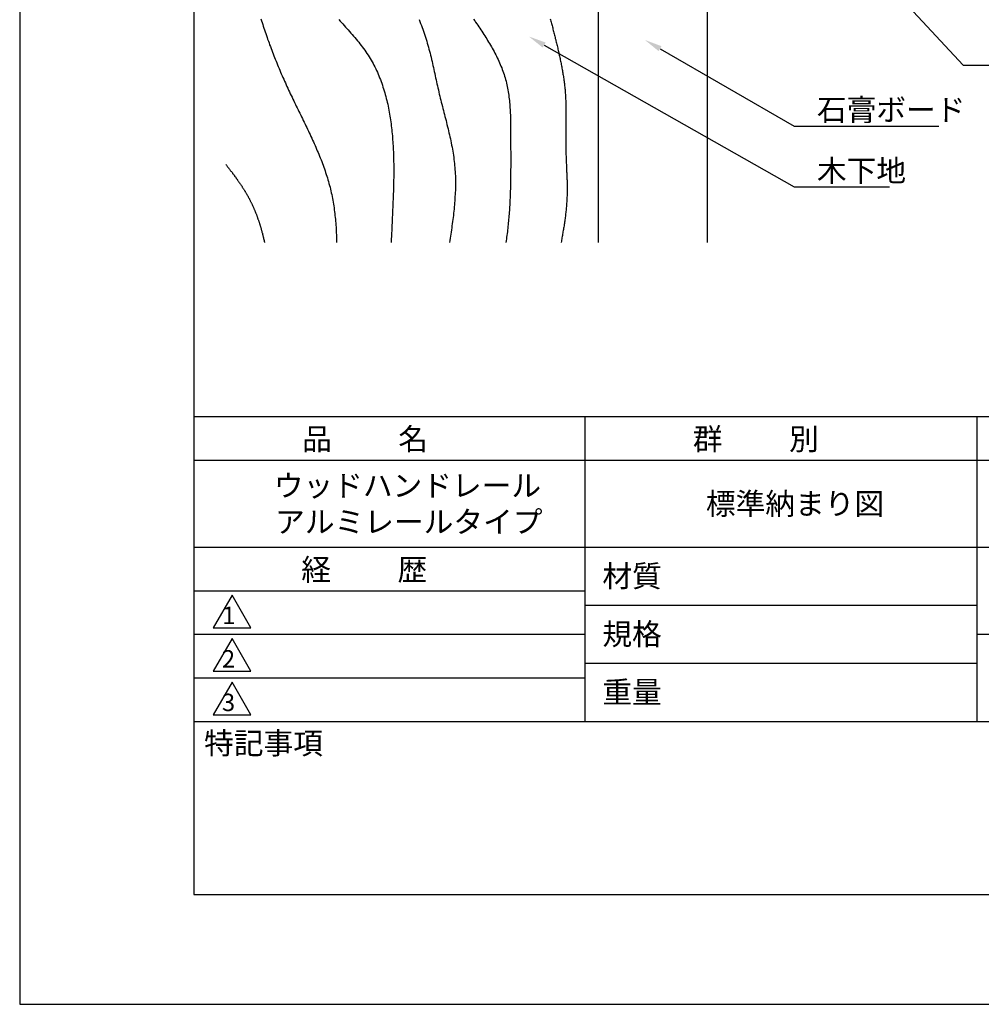
# Model space of a CAD drawing. Extents: x 0 to 210, y 0 to 297.
# Drawn here: x 0 to 110, y 0 to 113 of the extents above; entities that cross this region are included whole.
import ezdxf

# ---------------------------------------------------------------- set-up
doc = ezdxf.new("R2010")
doc.units = 0
doc.header["$LTSCALE"] = 0.4
doc.layers.get('DEFPOINTS').update_dxf_attribs({"linetype": 'CONTINUOUS'})
for name, color, linetype in [('DIMS', 1, 'CONTINUOUS'), ('GENKYO', 3, 'CONTINUOUS'), ('HATCH', 9, 'CONTINUOUS'), ('TITLE', 7, 'CONTINUOUS')]:
    doc.layers.add(name, color=color, linetype=linetype)
doc.styles.get("Standard").update_dxf_attribs({"font": 'romans.shx', "bigfont": 'bigfont.shx'})

msp = doc.modelspace()

# ---------------------------------------------------------------- linework, layer by layer
at = {"layer": 'DEFPOINTS'}
for p, q in [((0, 297), (0, 0)), ((0, 0), (210, 0))]:
    msp.add_line(p, q, dxfattribs=at)
at = {"layer": 'DIMS'}
for points in [[(77.12, 141.41), (108.34, 107.88), (138.46, 107.88)], [(60.21, 110.18), (88.92, 93.88), (99.88, 93.88)], [(73.52, 109.76), (88.92, 100.88), (105.54, 100.88)]]:
    msp.add_lwpolyline(points, dxfattribs=at)
for points in [[(60.05, 109.89), (58.47, 111.16), (60.38, 110.47)], [(73.36, 109.48), (71.79, 110.76), (73.69, 110.05)]]:
    msp.add_solid(points, dxfattribs=at)
at = {"layer": 'GENKYO'}
for p, q in [((66.42, 143.93), (66.42, 87.5)), ((78.92, 142.87), (78.92, 87.5))]:
    msp.add_line(p, q, dxfattribs=at)
at = {"layer": 'HATCH'}
for points in [[(27.7, 113.19, 0), (27.77, 112.98, 0), (27.83, 112.76, 0), (27.9, 112.55, 0), (27.97, 112.34, 0), (28.04, 112.12, 0), (28.11, 111.91, 0), (28.18, 111.7, 0), (28.25, 111.49, 0), (28.33, 111.27, 0), (28.4, 111.06, 0), (28.47, 110.85, 0), (28.55, 110.64, 0), (28.63, 110.43, 0), (28.7, 110.22, 0), (28.78, 110.01, 0), (28.86, 109.8, 0), (28.94, 109.58, 0), (29.02, 109.37, 0), (29.1, 109.16, 0), (29.18, 108.95, 0), (29.27, 108.75, 0), (29.35, 108.54, 0), (29.43, 108.33, 0), (29.52, 108.12, 0), (29.6, 107.91, 0), (29.69, 107.7, 0), (29.78, 107.49, 0), (29.87, 107.28, 0), (29.95, 107.08, 0), (30.04, 106.87, 0), (30.13, 106.66, 0), (30.23, 106.45, 0), (30.32, 106.25, 0), (30.41, 106.04, 0), (30.5, 105.83, 0), (30.59, 105.62, 0), (30.69, 105.42, 0), (30.78, 105.21, 0), (30.88, 105.01, 0), (30.97, 104.8, 0), (31.07, 104.59, 0), (31.17, 104.39, 0), (31.27, 104.18, 0), (31.36, 103.98, 0), (31.46, 103.77, 0), (31.56, 103.57, 0), (31.66, 103.36, 0), (31.76, 103.16, 0), (31.86, 102.95, 0), (31.96, 102.75, 0), (32.06, 102.55, 0), (32.16, 102.34, 0), (32.26, 102.14, 0), (32.36, 101.93, 0), (32.46, 101.73, 0), (32.56, 101.52, 0), (32.66, 101.32, 0), (32.76, 101.11, 0), (32.86, 100.91, 0), (32.95, 100.71, 0), (33.05, 100.5, 0), (33.15, 100.3, 0), (33.25, 100.09, 0), (33.34, 99.89, 0), (33.44, 99.68, 0), (33.53, 99.48, 0), (33.63, 99.27, 0), (33.72, 99.07, 0), (33.81, 98.86, 0), (33.91, 98.66, 0), (34, 98.45, 0), (34.08, 98.24, 0), (34.17, 98.04, 0), (34.26, 97.83, 0), (34.35, 97.63, 0), (34.43, 97.42, 0), (34.51, 97.21, 0), (34.6, 97, 0), (34.68, 96.8, 0), (34.76, 96.59, 0), (34.83, 96.38, 0), (34.91, 96.17, 0), (34.98, 95.96, 0), (35.06, 95.75, 0), (35.13, 95.54, 0), (35.2, 95.33, 0), (35.26, 95.12, 0), (35.33, 94.91, 0), (35.39, 94.7, 0), (35.46, 94.49, 0), (35.51, 94.28, 0), (35.57, 94.06, 0), (35.63, 93.85, 0), (35.68, 93.64, 0), (35.73, 93.42, 0), (35.78, 93.21, 0), (35.83, 93, 0), (35.87, 92.78, 0), (35.91, 92.56, 0), (35.95, 92.35, 0), (35.99, 92.13, 0), (36.03, 91.92, 0), (36.06, 91.7, 0), (36.09, 91.48, 0), (36.12, 91.26, 0), (36.15, 91.04, 0), (36.18, 90.82, 0), (36.2, 90.61, 0), (36.23, 90.39, 0), (36.25, 90.17, 0), (36.27, 89.95, 0), (36.29, 89.72, 0), (36.3, 89.5, 0), (36.32, 89.28, 0), (36.33, 89.06, 0), (36.34, 88.84, 0), (36.35, 88.62, 0), (36.36, 88.39, 0), (36.37, 88.17, 0), (36.37, 87.95, 0), (36.38, 87.72, 0), (36.38, 87.5, 0)], [(36.65, 113.11, 0), (36.8, 112.94, 0), (36.95, 112.77, 0), (37.11, 112.6, 0), (37.26, 112.42, 0), (37.42, 112.25, 0), (37.57, 112.08, 0), (37.73, 111.91, 0), (37.88, 111.73, 0), (38.03, 111.56, 0), (38.18, 111.39, 0), (38.33, 111.21, 0), (38.48, 111.04, 0), (38.63, 110.86, 0), (38.78, 110.68, 0), (38.92, 110.5, 0), (39.07, 110.32, 0), (39.21, 110.14, 0), (39.34, 109.96, 0), (39.48, 109.78, 0), (39.61, 109.59, 0), (39.74, 109.41, 0), (39.87, 109.22, 0), (40, 109.03, 0), (40.12, 108.84, 0), (40.23, 108.65, 0), (40.35, 108.45, 0), (40.46, 108.25, 0), (40.57, 108.06, 0), (40.67, 107.86, 0), (40.78, 107.66, 0), (40.88, 107.45, 0), (40.97, 107.25, 0), (41.07, 107.05, 0), (41.16, 106.84, 0), (41.24, 106.63, 0), (41.33, 106.42, 0), (41.41, 106.21, 0), (41.49, 106, 0), (41.57, 105.79, 0), (41.64, 105.58, 0), (41.71, 105.36, 0), (41.78, 105.14, 0), (41.85, 104.93, 0), (41.91, 104.71, 0), (41.97, 104.49, 0), (42.03, 104.27, 0), (42.09, 104.05, 0), (42.15, 103.83, 0), (42.2, 103.61, 0), (42.25, 103.39, 0), (42.3, 103.16, 0), (42.34, 102.94, 0), (42.39, 102.71, 0), (42.43, 102.48, 0), (42.47, 102.26, 0), (42.51, 102.03, 0), (42.54, 101.81, 0), (42.58, 101.58, 0), (42.61, 101.35, 0), (42.64, 101.12, 0), (42.67, 100.89, 0), (42.69, 100.66, 0), (42.72, 100.43, 0), (42.74, 100.2, 0), (42.77, 99.97, 0), (42.79, 99.74, 0), (42.81, 99.51, 0), (42.82, 99.28, 0), (42.84, 99.05, 0), (42.85, 98.82, 0), (42.87, 98.59, 0), (42.88, 98.36, 0), (42.89, 98.13, 0), (42.9, 97.9, 0), (42.91, 97.67, 0), (42.92, 97.44, 0), (42.92, 97.21, 0), (42.93, 96.98, 0), (42.93, 96.75, 0), (42.94, 96.52, 0), (42.94, 96.29, 0), (42.94, 96.06, 0), (42.94, 95.83, 0), (42.94, 95.6, 0), (42.94, 95.37, 0), (42.94, 95.15, 0), (42.94, 94.92, 0), (42.93, 94.69, 0), (42.93, 94.47, 0), (42.92, 94.24, 0), (42.92, 94.01, 0), (42.91, 93.79, 0), (42.91, 93.56, 0), (42.9, 93.34, 0), (42.89, 93.11, 0), (42.88, 92.88, 0), (42.88, 92.66, 0), (42.87, 92.43, 0), (42.86, 92.21, 0), (42.85, 91.98, 0), (42.84, 91.76, 0), (42.83, 91.53, 0), (42.82, 91.31, 0), (42.81, 91.08, 0), (42.8, 90.86, 0), (42.79, 90.64, 0), (42.78, 90.41, 0), (42.77, 90.19, 0), (42.76, 89.96, 0), (42.75, 89.74, 0), (42.74, 89.52, 0), (42.73, 89.29, 0), (42.72, 89.07, 0), (42.71, 88.84, 0), (42.7, 88.62, 0), (42.69, 88.4, 0), (42.68, 88.17, 0), (42.67, 87.95, 0), (42.66, 87.72, 0), (42.65, 87.5, 0)], [(45.85, 113.11, 0), (45.94, 112.89, 0), (46.03, 112.66, 0), (46.12, 112.44, 0), (46.2, 112.21, 0), (46.29, 111.99, 0), (46.37, 111.76, 0), (46.44, 111.53, 0), (46.52, 111.31, 0), (46.59, 111.08, 0), (46.66, 110.85, 0), (46.73, 110.62, 0), (46.8, 110.39, 0), (46.86, 110.16, 0), (46.93, 109.93, 0), (46.99, 109.7, 0), (47.05, 109.47, 0), (47.11, 109.23, 0), (47.17, 109, 0), (47.23, 108.77, 0), (47.28, 108.53, 0), (47.34, 108.3, 0), (47.39, 108.07, 0), (47.44, 107.83, 0), (47.5, 107.6, 0), (47.55, 107.37, 0), (47.6, 107.13, 0), (47.65, 106.9, 0), (47.71, 106.66, 0), (47.76, 106.43, 0), (47.81, 106.19, 0), (47.86, 105.96, 0), (47.91, 105.72, 0), (47.97, 105.49, 0), (48.02, 105.25, 0), (48.07, 105.02, 0), (48.13, 104.78, 0), (48.18, 104.55, 0), (48.24, 104.31, 0), (48.29, 104.08, 0), (48.35, 103.84, 0), (48.41, 103.61, 0), (48.47, 103.38, 0), (48.53, 103.14, 0), (48.59, 102.91, 0), (48.65, 102.67, 0), (48.71, 102.44, 0), (48.77, 102.2, 0), (48.83, 101.97, 0), (48.89, 101.74, 0), (48.95, 101.5, 0), (49.01, 101.27, 0), (49.06, 101.04, 0), (49.12, 100.8, 0), (49.18, 100.57, 0), (49.24, 100.33, 0), (49.29, 100.1, 0), (49.34, 99.87, 0), (49.4, 99.63, 0), (49.45, 99.4, 0), (49.5, 99.16, 0), (49.55, 98.93, 0), (49.59, 98.69, 0), (49.64, 98.46, 0), (49.68, 98.22, 0), (49.72, 97.99, 0), (49.76, 97.75, 0), (49.8, 97.52, 0), (49.83, 97.28, 0), (49.86, 97.05, 0), (49.89, 96.81, 0), (49.92, 96.58, 0), (49.94, 96.34, 0), (49.96, 96.1, 0), (49.98, 95.87, 0), (50, 95.63, 0), (50.01, 95.39, 0), (50.02, 95.16, 0), (50.02, 94.92, 0), (50.03, 94.68, 0), (50.03, 94.44, 0), (50.03, 94.21, 0), (50.03, 93.97, 0), (50.02, 93.73, 0), (50.02, 93.49, 0), (50.01, 93.25, 0), (50, 93.02, 0), (49.98, 92.78, 0), (49.97, 92.54, 0), (49.95, 92.3, 0), (49.93, 92.06, 0), (49.91, 91.82, 0), (49.89, 91.58, 0), (49.87, 91.34, 0), (49.84, 91.1, 0), (49.82, 90.86, 0), (49.79, 90.62, 0), (49.76, 90.38, 0), (49.73, 90.14, 0), (49.7, 89.9, 0), (49.67, 89.66, 0), (49.63, 89.42, 0), (49.6, 89.18, 0), (49.57, 88.94, 0), (49.53, 88.7, 0), (49.49, 88.46, 0), (49.46, 88.22, 0), (49.42, 87.98, 0), (49.38, 87.74, 0), (49.34, 87.5, 0)], [(52.12, 113.15, 0), (52.24, 112.98, 0), (52.35, 112.81, 0), (52.47, 112.63, 0), (52.59, 112.46, 0), (52.71, 112.29, 0), (52.82, 112.11, 0), (52.94, 111.94, 0), (53.06, 111.76, 0), (53.17, 111.59, 0), (53.29, 111.41, 0), (53.4, 111.24, 0), (53.51, 111.06, 0), (53.62, 110.88, 0), (53.73, 110.7, 0), (53.84, 110.53, 0), (53.95, 110.35, 0), (54.06, 110.17, 0), (54.16, 109.99, 0), (54.26, 109.81, 0), (54.37, 109.62, 0), (54.46, 109.44, 0), (54.56, 109.26, 0), (54.66, 109.07, 0), (54.75, 108.89, 0), (54.84, 108.7, 0), (54.93, 108.52, 0), (55.02, 108.33, 0), (55.1, 108.14, 0), (55.18, 107.95, 0), (55.26, 107.76, 0), (55.34, 107.57, 0), (55.41, 107.38, 0), (55.48, 107.19, 0), (55.55, 107, 0), (55.61, 106.8, 0), (55.68, 106.61, 0), (55.73, 106.41, 0), (55.79, 106.22, 0), (55.84, 106.02, 0), (55.89, 105.82, 0), (55.93, 105.62, 0), (55.98, 105.42, 0), (56.01, 105.22, 0), (56.05, 105.02, 0), (56.09, 104.82, 0), (56.12, 104.62, 0), (56.15, 104.41, 0), (56.17, 104.21, 0), (56.2, 104, 0), (56.22, 103.8, 0), (56.24, 103.59, 0), (56.26, 103.39, 0), (56.28, 103.18, 0), (56.29, 102.98, 0), (56.3, 102.77, 0), (56.32, 102.56, 0), (56.33, 102.36, 0), (56.34, 102.15, 0), (56.34, 101.94, 0), (56.35, 101.73, 0), (56.36, 101.52, 0), (56.36, 101.31, 0), (56.36, 101.1, 0), (56.37, 100.89, 0), (56.37, 100.69, 0), (56.37, 100.48, 0), (56.37, 100.27, 0), (56.37, 100.06, 0), (56.37, 99.85, 0), (56.37, 99.64, 0), (56.37, 99.43, 0), (56.37, 99.22, 0), (56.37, 99.01, 0), (56.37, 98.81, 0), (56.37, 98.6, 0), (56.37, 98.39, 0), (56.37, 98.18, 0), (56.38, 97.97, 0), (56.38, 97.77, 0), (56.38, 97.56, 0), (56.38, 97.35, 0), (56.38, 97.15, 0), (56.38, 96.94, 0), (56.38, 96.73, 0), (56.38, 96.53, 0), (56.38, 96.32, 0), (56.38, 96.11, 0), (56.37, 95.91, 0), (56.37, 95.7, 0), (56.37, 95.49, 0), (56.37, 95.29, 0), (56.37, 95.08, 0), (56.37, 94.88, 0), (56.36, 94.67, 0), (56.36, 94.46, 0), (56.35, 94.26, 0), (56.35, 94.05, 0), (56.35, 93.85, 0), (56.34, 93.64, 0), (56.33, 93.44, 0), (56.33, 93.23, 0), (56.32, 93.03, 0), (56.31, 92.82, 0), (56.3, 92.62, 0), (56.29, 92.41, 0), (56.28, 92.21, 0), (56.27, 92, 0), (56.26, 91.8, 0), (56.25, 91.59, 0), (56.24, 91.39, 0), (56.22, 91.18, 0), (56.21, 90.98, 0), (56.19, 90.77, 0), (56.17, 90.57, 0), (56.16, 90.36, 0), (56.14, 90.16, 0), (56.12, 89.95, 0), (56.1, 89.75, 0), (56.08, 89.55, 0), (56.06, 89.34, 0), (56.03, 89.14, 0), (56.01, 88.93, 0), (55.99, 88.73, 0), (55.96, 88.52, 0), (55.94, 88.32, 0), (55.91, 88.11, 0), (55.89, 87.91, 0), (55.86, 87.7, 0), (55.83, 87.5, 0)], [(60.92, 113.21, 0), (60.95, 113.08, 0), (60.99, 112.94, 0), (61.03, 112.81, 0), (61.06, 112.67, 0), (61.1, 112.54, 0), (61.13, 112.41, 0), (61.16, 112.27, 0), (61.2, 112.14, 0), (61.23, 112, 0), (61.27, 111.87, 0), (61.3, 111.73, 0), (61.33, 111.6, 0), (61.37, 111.46, 0), (61.4, 111.33, 0), (61.44, 111.19, 0), (61.47, 111.06, 0), (61.5, 110.92, 0), (61.54, 110.79, 0), (61.57, 110.65, 0), (61.6, 110.52, 0), (61.64, 110.38, 0), (61.67, 110.24, 0), (61.7, 110.11, 0), (61.73, 109.97, 0), (61.77, 109.84, 0), (61.8, 109.7, 0), (61.83, 109.57, 0), (61.86, 109.43, 0), (61.89, 109.3, 0), (61.92, 109.16, 0), (61.95, 109.02, 0), (61.98, 108.89, 0), (62.01, 108.75, 0), (62.04, 108.62, 0), (62.07, 108.48, 0), (62.1, 108.34, 0), (62.13, 108.21, 0), (62.16, 108.07, 0), (62.18, 107.94, 0), (62.21, 107.8, 0), (62.24, 107.67, 0), (62.26, 107.53, 0), (62.29, 107.39, 0), (62.31, 107.26, 0), (62.34, 107.12, 0), (62.36, 106.98, 0), (62.38, 106.85, 0), (62.4, 106.71, 0), (62.43, 106.57, 0), (62.45, 106.44, 0), (62.47, 106.3, 0), (62.49, 106.16, 0), (62.5, 106.03, 0), (62.52, 105.89, 0), (62.54, 105.75, 0), (62.55, 105.61, 0), (62.57, 105.48, 0), (62.58, 105.34, 0), (62.6, 105.2, 0), (62.61, 105.06, 0), (62.62, 104.93, 0), (62.63, 104.79, 0), (62.64, 104.65, 0), (62.65, 104.51, 0), (62.66, 104.38, 0), (62.67, 104.24, 0), (62.68, 104.1, 0), (62.68, 103.96, 0), (62.69, 103.82, 0), (62.69, 103.69, 0), (62.7, 103.55, 0), (62.7, 103.41, 0), (62.71, 103.27, 0), (62.71, 103.13, 0), (62.71, 102.99, 0), (62.71, 102.85, 0), (62.72, 102.72, 0), (62.72, 102.58, 0), (62.72, 102.44, 0), (62.72, 102.3, 0), (62.72, 102.16, 0), (62.72, 102.02, 0), (62.72, 101.88, 0), (62.72, 101.75, 0), (62.72, 101.61, 0), (62.72, 101.47, 0), (62.72, 101.33, 0), (62.72, 101.19, 0), (62.71, 101.05, 0), (62.71, 100.91, 0), (62.71, 100.77, 0), (62.71, 100.63, 0), (62.71, 100.49, 0), (62.71, 100.36, 0), (62.71, 100.22, 0), (62.71, 100.08, 0), (62.7, 99.94, 0), (62.7, 99.8, 0), (62.7, 99.66, 0), (62.7, 99.52, 0), (62.7, 99.38, 0), (62.7, 99.24, 0), (62.7, 99.1, 0), (62.7, 98.96, 0), (62.7, 98.82, 0), (62.7, 98.68, 0), (62.7, 98.55, 0), (62.71, 98.41, 0), (62.71, 98.27, 0), (62.71, 98.13, 0), (62.71, 97.99, 0), (62.72, 97.85, 0), (62.72, 97.71, 0), (62.72, 97.57, 0), (62.73, 97.43, 0), (62.73, 97.29, 0), (62.74, 97.15, 0), (62.74, 97.02, 0), (62.75, 96.88, 0), (62.76, 96.74, 0), (62.76, 96.6, 0), (62.77, 96.46, 0), (62.77, 96.32, 0), (62.78, 96.18, 0), (62.78, 96.04, 0), (62.79, 95.9, 0), (62.8, 95.77, 0), (62.8, 95.63, 0), (62.81, 95.49, 0), (62.81, 95.35, 0), (62.82, 95.21, 0), (62.82, 95.07, 0), (62.83, 94.93, 0), (62.83, 94.79, 0), (62.84, 94.66, 0), (62.84, 94.52, 0), (62.84, 94.38, 0), (62.84, 94.24, 0), (62.85, 94.1, 0), (62.85, 93.96, 0), (62.85, 93.83, 0), (62.85, 93.69, 0), (62.85, 93.55, 0), (62.85, 93.41, 0), (62.85, 93.27, 0), (62.85, 93.13, 0), (62.84, 93, 0), (62.84, 92.86, 0), (62.83, 92.72, 0), (62.83, 92.58, 0), (62.82, 92.44, 0), (62.81, 92.31, 0), (62.81, 92.17, 0), (62.8, 92.03, 0), (62.79, 91.89, 0), (62.78, 91.75, 0), (62.77, 91.62, 0), (62.75, 91.48, 0), (62.74, 91.34, 0), (62.73, 91.2, 0), (62.71, 91.07, 0), (62.7, 90.93, 0), (62.68, 90.79, 0), (62.67, 90.65, 0), (62.65, 90.52, 0), (62.63, 90.38, 0), (62.62, 90.24, 0), (62.6, 90.1, 0), (62.58, 89.97, 0), (62.56, 89.83, 0), (62.54, 89.69, 0), (62.52, 89.56, 0), (62.5, 89.42, 0), (62.47, 89.28, 0), (62.45, 89.14, 0), (62.43, 89.01, 0), (62.41, 88.87, 0), (62.38, 88.73, 0), (62.36, 88.6, 0), (62.34, 88.46, 0), (62.31, 88.32, 0), (62.29, 88.18, 0), (62.26, 88.05, 0), (62.24, 87.91, 0), (62.21, 87.77, 0), (62.19, 87.64, 0), (62.16, 87.5, 0)], [(23.67, 96.47, 0), (23.71, 96.42, 0), (23.75, 96.37, 0), (23.79, 96.32, 0), (23.83, 96.27, 0), (23.87, 96.21, 0), (23.91, 96.16, 0), (23.95, 96.11, 0), (23.99, 96.06, 0), (24.03, 96.01, 0), (24.06, 95.96, 0), (24.1, 95.91, 0), (24.14, 95.85, 0), (24.18, 95.8, 0), (24.22, 95.75, 0), (24.26, 95.7, 0), (24.3, 95.65, 0), (24.34, 95.6, 0), (24.38, 95.55, 0), (24.42, 95.49, 0), (24.45, 95.44, 0), (24.49, 95.39, 0), (24.53, 95.34, 0), (24.57, 95.29, 0), (24.61, 95.23, 0), (24.65, 95.18, 0), (24.68, 95.13, 0), (24.72, 95.08, 0), (24.76, 95.03, 0), (24.8, 94.97, 0), (24.84, 94.92, 0), (24.87, 94.87, 0), (24.91, 94.82, 0), (24.95, 94.77, 0), (24.99, 94.71, 0), (25.02, 94.66, 0), (25.06, 94.61, 0), (25.1, 94.56, 0), (25.13, 94.5, 0), (25.17, 94.45, 0), (25.21, 94.4, 0), (25.24, 94.34, 0), (25.28, 94.29, 0), (25.31, 94.24, 0), (25.35, 94.19, 0), (25.38, 94.13, 0), (25.42, 94.08, 0), (25.46, 94.03, 0), (25.49, 93.97, 0), (25.53, 93.92, 0), (25.56, 93.87, 0), (25.59, 93.81, 0), (25.63, 93.76, 0), (25.66, 93.71, 0), (25.7, 93.65, 0), (25.73, 93.6, 0), (25.77, 93.54, 0), (25.8, 93.49, 0), (25.83, 93.44, 0), (25.87, 93.38, 0), (25.9, 93.33, 0), (25.93, 93.27, 0), (25.96, 93.22, 0), (26, 93.17, 0), (26.03, 93.11, 0), (26.06, 93.06, 0), (26.09, 93, 0), (26.12, 92.95, 0), (26.15, 92.89, 0), (26.18, 92.84, 0), (26.22, 92.78, 0), (26.25, 92.73, 0), (26.28, 92.67, 0), (26.31, 92.61, 0), (26.34, 92.56, 0), (26.37, 92.5, 0), (26.4, 92.45, 0), (26.42, 92.39, 0), (26.45, 92.34, 0), (26.48, 92.28, 0), (26.51, 92.22, 0), (26.54, 92.17, 0), (26.57, 92.11, 0), (26.59, 92.05, 0), (26.62, 92, 0), (26.65, 91.94, 0), (26.68, 91.88, 0), (26.7, 91.83, 0), (26.73, 91.77, 0), (26.76, 91.71, 0), (26.78, 91.66, 0), (26.81, 91.6, 0), (26.83, 91.54, 0), (26.86, 91.48, 0), (26.88, 91.43, 0), (26.91, 91.37, 0), (26.93, 91.31, 0), (26.96, 91.25, 0), (26.98, 91.19, 0), (27.01, 91.14, 0), (27.03, 91.08, 0), (27.05, 91.02, 0), (27.08, 90.96, 0), (27.1, 90.9, 0), (27.12, 90.84, 0), (27.15, 90.79, 0), (27.17, 90.73, 0), (27.19, 90.67, 0), (27.21, 90.61, 0), (27.24, 90.55, 0), (27.26, 90.49, 0), (27.28, 90.43, 0), (27.3, 90.37, 0), (27.32, 90.31, 0), (27.34, 90.25, 0), (27.36, 90.2, 0), (27.38, 90.14, 0), (27.4, 90.08, 0), (27.42, 90.02, 0), (27.44, 89.96, 0), (27.46, 89.9, 0), (27.48, 89.84, 0), (27.5, 89.78, 0), (27.52, 89.72, 0), (27.54, 89.66, 0), (27.56, 89.6, 0), (27.58, 89.53, 0), (27.6, 89.47, 0), (27.62, 89.41, 0), (27.63, 89.35, 0), (27.65, 89.29, 0), (27.67, 89.23, 0), (27.69, 89.17, 0), (27.71, 89.11, 0), (27.72, 89.05, 0), (27.74, 88.99, 0), (27.76, 88.93, 0), (27.77, 88.87, 0), (27.79, 88.8, 0), (27.81, 88.74, 0), (27.82, 88.68, 0), (27.84, 88.62, 0), (27.86, 88.56, 0), (27.87, 88.5, 0), (27.89, 88.43, 0), (27.9, 88.37, 0), (27.92, 88.31, 0), (27.93, 88.25, 0), (27.95, 88.19, 0), (27.96, 88.12, 0), (27.98, 88.06, 0), (27.99, 88, 0), (28.01, 87.94, 0), (28.02, 87.88, 0), (28.03, 87.81, 0), (28.05, 87.75, 0), (28.06, 87.69, 0), (28.08, 87.63, 0), (28.09, 87.56, 0), (28.1, 87.5, 0)]]:
    msp.add_polyline3d(points, dxfattribs=at)
at = {"layer": 'TITLE'}
for p, q in [((20, 284.37), (20, 12.62)), ((20, 67.5), (199.75, 67.5)), ((64.88, 67.5), (64.88, 32.5)), ((109.88, 67.5), (109.88, 32.5)), ((20, 62.5), (199.75, 62.5)), ((20, 52.5), (199.75, 52.5)), ((20, 47.5), (64.88, 47.5)), ((20, 47.5), (64.88, 47.5)), ((24.38, 47), (22.21, 43.25)), ((26.54, 43.25), (24.38, 47)), ((64.88, 45.83), (109.88, 45.83)), ((22.21, 43.25), (26.54, 43.25)), ((20, 42.5), (64.88, 42.5)), ((24.38, 42), (22.21, 38.25)), ((26.54, 38.25), (24.38, 42)), ((109.88, 42.5), (199.75, 42.5)), ((64.88, 39.17), (109.88, 39.17)), ((20, 37.5), (64.88, 37.5)), ((22.21, 38.25), (26.54, 38.25)), ((24.38, 37), (22.21, 33.25)), ((26.54, 33.25), (24.38, 37)), ((22.21, 33.25), (26.54, 33.25)), ((20, 32.5), (199.75, 32.5)), ((20, 12.62), (199.75, 12.62))]:
    msp.add_line(p, q, dxfattribs=at)

# ---------------------------------------------------------------- texts
at = {"layer": 'DIMS', "color": 7}
for s, p in [('石膏ボード', (91.54, 101.5)), ('木下地', (91.54, 94.5))]:
    msp.add_text(s, height=2.5, dxfattribs=at).set_placement(p)
at = {"layer": 'TITLE'}
for s, height, p in [('品          名', 2.5, (32.42, 63.68)), ('群          別', 2.5, (77.29, 63.68)), ('ウッドハンドレール', 2.5, (29.17, 58.33)), ('標準納まり図', 2.5, (78.79, 56.25)), ('アルミレールタイプ', 2.5, (29.33, 54.17)), ('経          歴', 2.5, (32.33, 48.68)), ('材質', 2.5, (66.9, 47.94)), ('1', 2, (23.25, 43.68)), ('規格', 2.5, (66.9, 41.27)), ('2', 2, (23.22, 38.68)), ('重量', 2.5, (66.9, 34.6)), ('3', 2, (23.22, 33.68)), ('特記事項', 2.5, (21.17, 28.74))]:
    msp.add_text(s, height=height, dxfattribs=at).set_placement(p)

doc.saveas('drawing.dxf')
